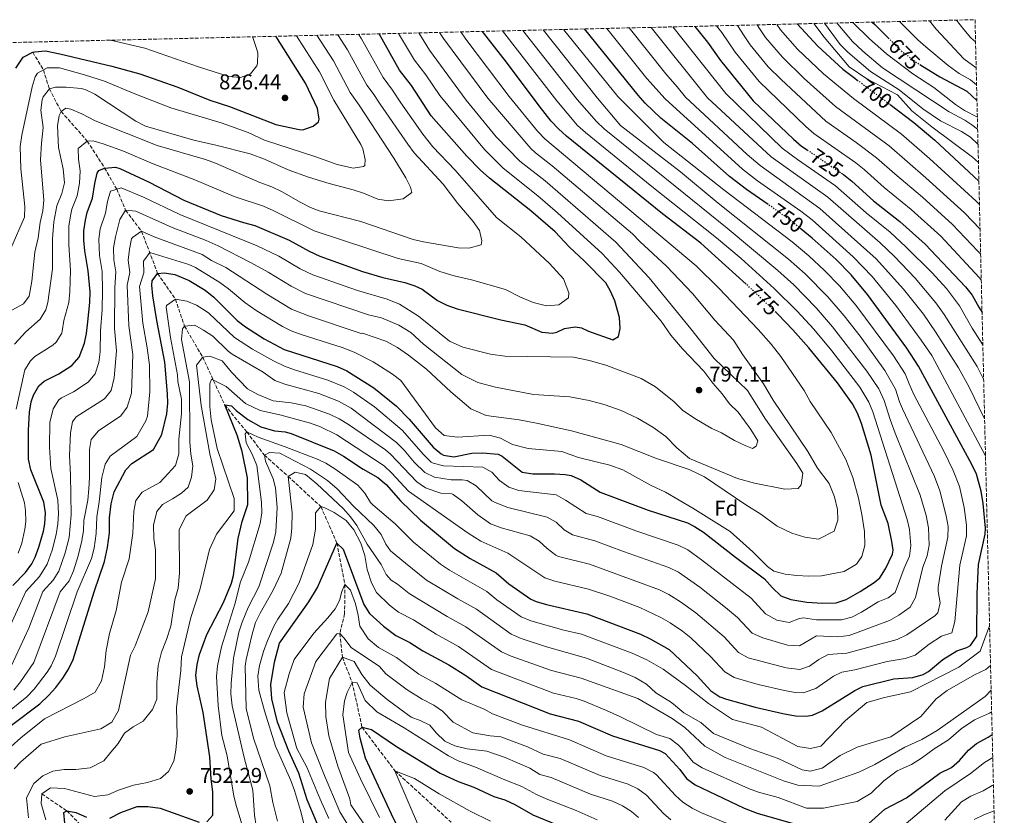
# Model space of a CAD drawing. Units: metres. Extents: x 661974 to 665439, y 4732646 to 4735040.
# Drawn here: x 664936 to 665397, y 4734667 to 4735040 of the extents above; entities that cross this region are included whole.
import ezdxf
from ezdxf.enums import TextEntityAlignment as Align

# ---------------------------------------------------------------- set-up
doc = ezdxf.new("R2010")
doc.units = ezdxf.units.M
doc.header["$MEASUREMENT"] = 0
doc.linetypes.add('DGN Style 3', pattern=[2.435891, 1.739922, -0.695969])
doc.linetypes.add('DGN Style 5', pattern=[1.217945, 0.521977, -0.695969])
for name, color, linetype, lineweight in [('Barranco lineal', 142, 'DGN Style 3', 13), ('Cota de curva de nivel directora', 7, 'Continuous', 0), ('Cota de punto acotado terreno', 7, 'Continuous', 0), ('Curva de nivel directora', 30, 'Continuous', 30), ('Curva de nivel directora no vista', 30, 'DGN Style 5', 30), ('Curva de nivel intermedia', 30, 'Continuous', 0), ('Etiqueta de zona arbolada', 92, 'Continuous', 0), ('Punto acotado terreno (símbolo)', 7, 'Continuous', 0), ('Zona arbolada', 92, 'DGN Style 3', 0)]:
    doc.layers.add(name, color=color, linetype=linetype, lineweight=lineweight)
doc.styles.add('Style-Arial', font='arial.ttf')

# ---------------------------------------------------------------- blocks, each defined once
blk = doc.blocks.new('5PATER')
at = {"layer": 'Punto acotado terreno (símbolo)', "linetype": 'Continuous', "lineweight": 0}
h = blk.add_hatch(color=51, dxfattribs=at)
edge = h.paths.add_edge_path()
edge.add_ellipse((0, 0), major_axis=(-0.11, -0.111), ratio=0.999422, start_angle=0, end_angle=360)

msp = doc.modelspace()

# ---------------------------------------------------------------- linework, layer by layer
at = {"layer": 'Barranco lineal', "color": 142, "linetype": 'DGN Style 3', "lineweight": 13}
for points in [[(664942.4, 4735024.48, 825), (664947.38, 4735016.24, 820), (664950.21, 4735007.3, 815), (664955.71, 4734996.75, 810), (664967.96, 4734982.91, 805), (664976.05, 4734970.28, 800), (664981.71, 4734960.43, 795), (664985.89, 4734950.51, 790), (664993.39, 4734940.69, 785), (665000.9, 4734920.92, 775), (665009.24, 4734908.85, 770), (665013.46, 4734896.3, 765), (665021.98, 4734881.8, 760), (665032.3, 4734859.37, 750), (665042.67, 4734846.74, 745), (665050.88, 4734835.85, 740), (665062.01, 4734825.95, 735), (665077.32, 4734811.78, 730), (665084.87, 4734794.74, 725), (665088.63, 4734775.3, 720), (665088.43, 4734761.63, 717.23), (665086.22, 4734752.35, 715), (665087.41, 4734741.23, 710), (665091.99, 4734729.41, 705), (665096.63, 4734708.47, 700), (665112.04, 4734688.07, 695), (665138.38, 4734664, 690)], [(664946.69, 4734677.3, 755), (664958.36, 4734669.29, 750), (664972.93, 4734654.71, 745)]]:
    msp.add_polyline3d(points, dxfattribs=at)
at = {"layer": 'Curva de nivel directora', "color": 30, "linetype": 'Continuous', "lineweight": 30, "flags": 128}
for points, elevation in [([(665276.51, 4734915.88), (665266.83, 4734924.64), (665255.27, 4734935.1), (665237.37, 4734948.82), (665192.43, 4734985.28), (665188.64, 4734988.58), (665185.2, 4734992.2), (665179.6, 4734999.38), (665164.33, 4735019.9), (665153.06, 4735034.26)], 775), ([(665286.84, 4734953.14), (665276.71, 4734960.29), (665268.73, 4734966.29), (665251.44, 4734981.74), (665236.46, 4734993.7), (665229.2, 4735000.64), (665225.95, 4735004.43), (665200.82, 4735035.4)], 750), ([(665252.49, 4735036.62), (665258.32, 4735029.21), (665264.53, 4735020.59), (665279.85, 4735001.68), (665298.64, 4734983.79), (665302.48, 4734980.59), (665305.11, 4734978.79)], 725), ([(665300.31, 4735037.75), (665310.13, 4735027.28), (665321.82, 4735016.6), (665327.32, 4735012.4), (665328.54, 4735011.48)], 700), ([(665335.52, 4735038.59), (665336.71, 4735037.48), (665343.03, 4735031.19)], 675), ([(664934.52, 4735017.08), (664938, 4735022.15), (664942.4, 4735024.48), (664943.43, 4735024.75), (664948.41, 4735025.08), (664955.06, 4735023.81), (664979.47, 4735018.04), (664992.61, 4735014.33), (665010.32, 4735008.1), (665025.41, 4735002.12), (665034.56, 4734999.1), (665056.25, 4734990.68), (665067.2, 4734988.33), (665068.86, 4734988.23), (665073.73, 4734989.84), (665076.16, 4734991.89), (665076.61, 4734993.18), (665075.83, 4734998.21), (665070.11, 4735010.09), (665056.21, 4735031.97)], 825), ([(664983.15, 4734970.12), (664996.92, 4734963.64), (665013.17, 4734955.29), (665030.7, 4734948.05), (665041.14, 4734944.73), (665046.42, 4734943.45), (665062.51, 4734936.53), (665071.88, 4734931.35), (665076.84, 4734929.04), (665096.85, 4734921.92), (665106.37, 4734919.08), (665116.65, 4734916.75), (665121.4, 4734915.2), (665124.83, 4734913.6), (665131.88, 4734908.25), (665136.36, 4734906.02), (665141.16, 4734904.38), (665161.67, 4734899.29), (665172.77, 4734896.93), (665180.82, 4734893.37), (665185.85, 4734893.05), (665187.86, 4734893.41), (665191.45, 4734895.18), (665196.49, 4734895.95), (665199.37, 4734895.51), (665202.61, 4734893.92), (665214.08, 4734889.86), (665216.65, 4734891.41), (665217.48, 4734895.11), (665217.12, 4734900.29), (665214.95, 4734908.05), (665213.03, 4734912.69), (665210.72, 4734916.52), (665200.84, 4734926.7), (665193.58, 4734933.4), (665186.98, 4734940.4), (665175.63, 4734950.2), (665156.23, 4734965.56), (665151.9, 4734969.4), (665145.65, 4734975.82), (665128.93, 4734994.68), (665119.76, 4735008.86), (665114.22, 4735016.16), (665104.57, 4735033.11)], 800), ([(665357.8, 4735018.81), (665367.21, 4735012.91), (665379.78, 4735006.31), (665384.58, 4735001.83)], 675), ([(665343.91, 4734999.99), (665355.03, 4734991.66), (665364.79, 4734983.29), (665385.49, 4734964.12)], 700), ([(664933.14, 4734774.85), (664939.06, 4734780.89), (664941.98, 4734784.97), (664943.59, 4734788.06), (664945.31, 4734792.76), (664947.44, 4734800.33), (664948.13, 4734803.78), (664948.45, 4734808.81), (664947.57, 4734813.79), (664941.45, 4734829.02), (664940.46, 4734833.93), (664940.41, 4734847.45), (664940.82, 4734855.99), (664941.69, 4734860.89), (664942.74, 4734863.95), (664945.31, 4734868.32), (664947.7, 4734870.44), (664954.68, 4734873.97), (664960.76, 4734877.89), (664964.07, 4734881.67), (664966.63, 4734888.25), (664967.56, 4734892.82), (664968.23, 4734898.3), (664969.11, 4734907.26), (664969.24, 4734912.26), (664968.37, 4734922.13), (664966.82, 4734931.47), (664966.37, 4734936.46), (664966.4, 4734940.96), (664967.05, 4734945.91), (664967.9, 4734949.46), (664970.33, 4734956.12), (664971.45, 4734963.11), (664972.58, 4734967.92), (664973.33, 4734969.15), (664976.05, 4734970.28), (664981.13, 4734970.65), (664983.15, 4734970.12)], 800), ([(665320.96, 4734967.92), (665322.03, 4734967.19), (665325.95, 4734964.08), (665336.16, 4734954.86), (665348.44, 4734945.22), (665360.26, 4734934.68), (665379.24, 4734914.71), (665382.39, 4734910.82), (665385.42, 4734905.2), (665386.96, 4734902.65)], 725), ([(665175.67, 4734768.42), (665178.16, 4734767.33), (665182.99, 4734766.02), (665201.88, 4734761.62), (665227.04, 4734752.04), (665231.56, 4734749.92), (665240.4, 4734744.81), (665253.51, 4734732.58), (665259.97, 4734725.51), (665264.19, 4734722.78), (665267.34, 4734721.59), (665280.68, 4734717.86), (665293.68, 4734714.97), (665299.57, 4734713.9), (665304.58, 4734713.61), (665307.49, 4734714.16), (665312.1, 4734716.15), (665327.37, 4734725.71), (665331.12, 4734727.51), (665345.68, 4734731.16), (665354.55, 4734731.78), (665359.35, 4734733.18), (665361.88, 4734734.56), (665368.63, 4734740.13), (665375.12, 4734744.33), (665379.83, 4734745.87), (665381.57, 4734746.82), (665384.44, 4734751.08), (665384.61, 4734771.06), (665385.35, 4734784.72), (665388.37, 4734798.83), (665388.63, 4734801.65), (665387.51, 4734813.3), (665386.62, 4734819.07), (665384.34, 4734826.92), (665382.25, 4734831.47), (665357.18, 4734877.53), (665351.74, 4734885.91), (665333.33, 4734911.02), (665325.61, 4734920.28), (665318.64, 4734927.47), (665307.47, 4734937.5), (665302.26, 4734941.72)], 750), ([(664932.49, 4734709.52), (664945.8, 4734719.5), (664949.83, 4734723.32), (664953.17, 4734727.04), (664956.5, 4734731.49), (664959.13, 4734735.75), (664961.4, 4734740.24), (664971.24, 4734771.86), (664976, 4734786.14), (664977.47, 4734792.66), (664978.32, 4734799.5), (664978.41, 4734806.54), (664979.19, 4734813.11), (664980.47, 4734818.66), (664986.05, 4734829), (664988.8, 4734831.98), (664999.01, 4734838.56), (665002.8, 4734845.59), (665005.14, 4734855.21), (665005.59, 4734860.2), (665005.54, 4734864.5), (665004.29, 4734879.44), (665000.51, 4734898.87), (664998.67, 4734910.44), (664998.21, 4734915.43), (664998.29, 4734917.54), (665000.9, 4734920.92), (665004.11, 4734921.25), (665009.01, 4734920.38), (665015.7, 4734917.69), (665023.09, 4734913.08), (665027.28, 4734909.76), (665038.07, 4734898.9), (665042.07, 4734895.92), (665050.79, 4734890.38), (665060.14, 4734885.31), (665084.93, 4734877.3), (665089.5, 4734875.27), (665102.1, 4734867.41), (665112.81, 4734858.81), (665118.65, 4734852.69), (665129.85, 4734839.61), (665133.68, 4734836.44), (665134.69, 4734835.93), (665139.67, 4734835.08), (665148.07, 4734836.82), (665153.06, 4734836.91), (665160.41, 4734836.37), (665162.3, 4734835.47)], 775), ([(665162.3, 4734835.47), (665171.64, 4734827.97), (665176.55, 4734827.17), (665186.75, 4734827.18), (665191.73, 4734826.88), (665194.48, 4734826.35), (665199.05, 4734824.32), (665208.13, 4734818.57), (665230.53, 4734810.11), (665249.1, 4734804.12), (665252.37, 4734802.53), (665256.59, 4734799.84), (665271.52, 4734788.07), (665285.13, 4734778.04), (665288.75, 4734773.73), (665292.71, 4734770.03), (665297.39, 4734768.23), (665304.86, 4734766.97), (665312.23, 4734766.51), (665318.65, 4734766.68), (665323.37, 4734768.3), (665329.83, 4734771.97), (665336.38, 4734776.18), (665339.03, 4734778.41), (665341.74, 4734782.59), (665344.97, 4734789.5), (665345.31, 4734791.35), (665344.77, 4734795.51), (665343, 4734803.82), (665339.72, 4734812.51), (665335.05, 4734835.87), (665330.44, 4734850.75), (665328.59, 4734855.51), (665326.26, 4734859.93), (665319.28, 4734869.71), (665305.9, 4734886.08), (665298.32, 4734894.54), (665291.41, 4734901.77), (665290.47, 4734902.67)], 775), ([(665023.95, 4734664.24), (665026.7, 4734667.35), (665026.8, 4734678.22), (665025.95, 4734684.15), (665025.4, 4734694.57), (665022.24, 4734715.38), (665019.34, 4734727.81), (665018.85, 4734732.77), (665019.36, 4734737.8), (665020.48, 4734742.51), (665023.89, 4734751.91), (665031.7, 4734766.89), (665035.54, 4734775.9), (665036.42, 4734779.58), (665038.61, 4734796.83), (665040.54, 4734804.79), (665043.08, 4734812.75), (665043.02, 4734825.32), (665040.49, 4734837.55), (665038.07, 4734845.16), (665032.3, 4734859.37), (665035.45, 4734858.95), (665037.67, 4734856.73), (665043.2, 4734852.51), (665049.27, 4734849.12), (665055.65, 4734847.31), (665060.64, 4734846.72), (665063.39, 4734846.06), (665083.6, 4734837.84), (665087.97, 4734835.42), (665097.19, 4734829.31), (665104.08, 4734825.39), (665107.87, 4734822.12), (665114.57, 4734814.56), (665123.92, 4734805.5), (665139.92, 4734792.21), (665147.31, 4734787.47), (665159.5, 4734780.7), (665165.32, 4734775.67), (665175.67, 4734768.42)], 750), ([(665080.57, 4734651.8), (665070.98, 4734674.56), (665066.96, 4734687), (665062.29, 4734697.24), (665056.95, 4734710.82), (665054.39, 4734721.85), (665053.94, 4734728.47), (665055.69, 4734738.88), (665058.01, 4734747.86), (665071.64, 4734767.27), (665075.7, 4734773.89), (665084.87, 4734794.74), (665087.78, 4734791.91), (665097.51, 4734766), (665100.17, 4734761.81), (665106.62, 4734755.83), (665112.36, 4734751.41), (665118.94, 4734748.2), (665125.15, 4734744.27), (665137.28, 4734737.67), (665145.29, 4734732.67), (665152.68, 4734727.39), (665184.64, 4734714.71), (665198.02, 4734711.36), (665213.84, 4734704.44), (665235.88, 4734697.6), (665238.63, 4734696.15), (665245.49, 4734688.65), (665248.51, 4734684.49), (665252.57, 4734681.56), (665275.63, 4734670.54), (665281.69, 4734668.21), (665308.27, 4734660.63)], 725), ([(665116.18, 4734656.01), (665110.39, 4734667.83), (665098.23, 4734694.01), (665095.76, 4734703.4), (665095.15, 4734707.08), (665096.63, 4734708.47), (665101.02, 4734707.44), (665112.68, 4734699.54), (665133.17, 4734686.95), (665141.56, 4734683.05), (665148.98, 4734680.44), (665158.27, 4734676.1), (665163.42, 4734674.52), (665168.1, 4734672.27), (665176.65, 4734667.48), (665199.36, 4734658.05)], 700), ([(665333.98, 4734663.35), (665341.44, 4734670.21), (665351.54, 4734675.49), (665367.23, 4734687.02), (665372.58, 4734689.62), (665376.39, 4734692.86), (665380.64, 4734697.69), (665384.43, 4734700.95), (665389.81, 4734703.88), (665391.71, 4734705.13)], 725), ([(664978.56, 4734665.98), (664983.71, 4734668.59), (664991.25, 4734671.44), (664996.37, 4734671.32), (665002.05, 4734670.66), (665020.33, 4734664.11)], 750), ([(664957.42, 4734663.53), (664956.93, 4734668.65), (664958.36, 4734669.29), (664962.53, 4734668.53), (664967.55, 4734666.36)], 750)]:
    msp.add_lwpolyline(points, dxfattribs=dict(at, elevation=elevation))
at = {"layer": 'Curva de nivel directora no vista', "color": 30, "linetype": 'DGN Style 5', "lineweight": 30, "flags": 128}
for points, elevation in [([(665343.03, 4735031.19), (665349.1, 4735025.15), (665355.63, 4735020.17), (665357.8, 4735018.81)], 675), ([(665328.54, 4735011.48), (665343.91, 4734999.99)], 700), ([(665305.11, 4734978.79), (665320.96, 4734967.92)], 725), ([(665302.26, 4734941.72), (665297.15, 4734945.86), (665286.84, 4734953.14)], 750), ([(665290.47, 4734902.67), (665281.03, 4734911.72), (665279.74, 4734912.95), (665276.51, 4734915.88)], 775)]:
    msp.add_lwpolyline(points, dxfattribs=dict(at, elevation=elevation))
at = {"layer": 'Curva de nivel intermedia', "color": 30, "linetype": 'Continuous', "lineweight": 0, "flags": 128}
for points, elevation in [([(665348.26, 4735038.89), (665356.87, 4735030.27), (665360.61, 4735026.95), (665371.16, 4735018.21), (665376.19, 4735014.62), (665381.48, 4735011.51), (665384.4, 4735009.16)], 670), ([(665362.32, 4735039.22), (665365.43, 4735035.3), (665378.4, 4735021.34), (665384.21, 4735017.21)], 665), ([(665374.97, 4735039.52), (665378.42, 4735035.07), (665381.72, 4735031.31), (665383.92, 4735029.39)], 660), ([(665171.94, 4735034.71), (665197.41, 4735002.37), (665206.35, 4734992.03), (665210.04, 4734988.65), (665267.53, 4734942.16), (665291.37, 4734922.32), (665298.74, 4734915.56), (665309.24, 4734904.84), (665316.96, 4734895.95), (665332.99, 4734875.23), (665338.63, 4734866.97), (665341.14, 4734861.46), (665343.9, 4734852.53), (665346.34, 4734846.11), (665357.95, 4734817.2), (665360.8, 4734807.61), (665361.84, 4734801.8), (665362.17, 4734793.67), (665361.33, 4734788.7), (665359.18, 4734783.44), (665355.73, 4734769.3), (665353.36, 4734764.65), (665347.98, 4734760.91), (665343.65, 4734758.42), (665324.77, 4734751.5), (665319.38, 4734750.87), (665309.38, 4734751.22), (665301.43, 4734746.6), (665295.91, 4734746.93), (665284.23, 4734750.27), (665279.23, 4734752.46), (665272.48, 4734759.86), (665266.89, 4734764.51), (665254.72, 4734774.06), (665244.75, 4734781.05), (665240.28, 4734783.29), (665219.07, 4734790.71), (665205.63, 4734795.79), (665195.15, 4734798.51), (665191.3, 4734800.92), (665187.51, 4734804.44), (665183.23, 4734806.87), (665164.85, 4734811.29), (665158.95, 4734813.67), (665157.46, 4734814.51), (665150.04, 4734821.46), (665145.81, 4734824.02), (665143.44, 4734824.35), (665138.41, 4734824.29), (665130.62, 4734825.55), (665126.04, 4734827.69), (665121.06, 4734832.61), (665116.33, 4734838.22), (665112.82, 4734841.77), (665091.48, 4734857.79), (665085.59, 4734861.08), (665076.31, 4734864.8), (665060.46, 4734869.05), (665055.79, 4734870.83), (665050.26, 4734874.77), (665035.76, 4734883.09), (665033.88, 4734884.52), (665026.77, 4734891.6), (665022.34, 4734894.36), (665018.28, 4734896.75), (665013.46, 4734896.3), (665012.58, 4734894.93), (665012.12, 4734890.01), (665015.84, 4734870.27), (665016.01, 4734842.13), (665016.44, 4734836.33), (665017.34, 4734830.88), (665016.68, 4734825.61), (665015.25, 4734820.81), (665012.12, 4734818.15), (665007.92, 4734815.35), (665003.12, 4734812.75), (665000.44, 4734809.42), (664998.96, 4734803.12), (664999.06, 4734796.9), (664999.83, 4734791.45), (664999.91, 4734777.92), (664996.39, 4734762.57), (664990.42, 4734746.56), (664988.17, 4734742.22), (664982.5, 4734716.38), (664979.44, 4734710.93), (664974.3, 4734707.71), (664957.48, 4734704.03), (664946.4, 4734700.51), (664936.83, 4734692.23), (664933.74, 4734688.97)], 765), ([(665190.99, 4735035.16), (665216.44, 4735003.74), (665237.93, 4734982.28), (665266.04, 4734960.05), (665298.08, 4734935.8), (665305.88, 4734929.15), (665313.19, 4734922.33), (665320.15, 4734915.13), (665327.84, 4734906.03), (665345.48, 4734882.35), (665351, 4734874.01), (665352.75, 4734869.2), (665355.05, 4734864.2), (665369.11, 4734837.74), (665373.47, 4734828.69), (665376.42, 4734821.16), (665378.61, 4734811.4), (665379.71, 4734803.13), (665379.65, 4734798.17), (665376.63, 4734784.29), (665374.2, 4734758.07), (665372.84, 4734752.68), (665367.9, 4734751.15), (665362.18, 4734747.34), (665355.66, 4734742.24), (665350.92, 4734740.66), (665342.51, 4734739.32), (665327.34, 4734735.31), (665321.37, 4734734.21), (665317.46, 4734732.33), (665309.16, 4734726.57), (665303.14, 4734724.53), (665299.38, 4734724.73), (665294.42, 4734725.62), (665282.04, 4734728.56), (665272.41, 4734731.28), (665270.83, 4734731.84), (665266.52, 4734734.41), (665259.83, 4734741.67), (665250.52, 4734750.3), (665246.62, 4734753.46), (665240.89, 4734757.38), (665236.57, 4734759.9), (665226.64, 4734764.53), (665212.64, 4734769.93), (665202.63, 4734773.15), (665186.89, 4734776.81), (665182.16, 4734778.45), (665164.95, 4734790), (665152.18, 4734795.57), (665146.26, 4734799.36), (665118.39, 4734818.94), (665110.62, 4734827.42), (665106.99, 4734830.85), (665084.78, 4734845.33), (665077.22, 4734849.14), (665072.51, 4734850.88), (665058.19, 4734854.68), (665048.86, 4734856.72), (665042.05, 4734860.1), (665032.98, 4734867.95), (665026.16, 4734871.46), (665025.3, 4734869.19), (665025.4, 4734858.61), (665025.91, 4734852.4), (665028.72, 4734838.99), (665036.8, 4734815.61), (665036.69, 4734809.81), (665028.46, 4734798.81), (665025.22, 4734791.73), (665020.6, 4734772.8), (665016.5, 4734759.83), (665012.01, 4734741.45), (665011.7, 4734735.09), (665009.79, 4734717.78), (665010.06, 4734704.53), (665009.48, 4734697.83), (665008.47, 4734692.62), (665005.95, 4734687.73), (665002.25, 4734684.53), (664996.13, 4734682.66), (664989.59, 4734681.32), (664982.59, 4734678.96), (664977.64, 4734676.83), (664971.3, 4734676.05), (664957.24, 4734679.86), (664950.74, 4734680.1), (664946.69, 4734677.3), (664946.28, 4734672.86), (664948.52, 4734665.17)], 755), ([(665133.58, 4734818.03), (665138.62, 4734817.77), (665139.27, 4734817.49), (665143.33, 4734814.55), (665150.8, 4734807.87), (665156.8, 4734803.79), (665161.73, 4734801.85), (665175.32, 4734798.15), (665179.57, 4734795.63), (665183.32, 4734792.1), (665187.32, 4734789.06), (665188.65, 4734788.48), (665203.2, 4734784.81), (665235.86, 4734772.87), (665240.33, 4734770.64), (665245.79, 4734767.19), (665252.85, 4734762.11), (665266.16, 4734750.76), (665272.94, 4734743.42), (665277.48, 4734740.97), (665295.16, 4734736.27), (665301.7, 4734735.46), (665306.23, 4734737.09), (665310.45, 4734740.27), (665314.91, 4734742.62), (665323.56, 4734743.11), (665347.28, 4734749.54), (665351.74, 4734751.78), (665364.81, 4734760.63), (665366.28, 4734762.01), (665367.4, 4734766.76), (665366.38, 4734771.98), (665366.38, 4734774), (665367.91, 4734783.87), (665370.93, 4734797.5), (665371.04, 4734802.46), (665370.16, 4734807.46), (665367.19, 4734819.19), (665364.64, 4734825.82), (665349.72, 4734857.49), (665348.33, 4734860.87), (665346.48, 4734866.82), (665341.5, 4734875.49), (665329.84, 4734891.51), (665322.36, 4734901.04), (665314.69, 4734909.98), (665304.16, 4734920.68), (665296.38, 4734927.68), (665263.35, 4734953.81), (665245.81, 4734968.57), (665217.63, 4734990.2), (665206.93, 4735003.06), (665181.44, 4735034.94)], 760), ([(665206.88, 4734807.18), (665224.8, 4734800.41), (665244.69, 4734793.7), (665249.18, 4734791.49), (665255.58, 4734786.84), (665278.81, 4734768.95), (665285.5, 4734761.63), (665290.87, 4734758.65), (665296.65, 4734757.58), (665301.4, 4734759.34), (665303.39, 4734759.73), (665309.36, 4734758.72), (665321.14, 4734758.85), (665325.97, 4734760.05), (665330.5, 4734762.33), (665338.24, 4734767.18), (665343, 4734769.14), (665346.25, 4734771.59), (665350.46, 4734783.02), (665353.05, 4734788.54), (665353.68, 4734793.53), (665352.93, 4734801.14), (665351.9, 4734805.72), (665335.79, 4734856.11), (665333.93, 4734860.75), (665329.69, 4734867.64), (665316.55, 4734884.78), (665308.12, 4734894.86), (665300.36, 4734903.34), (665289.65, 4734913.85), (665274.1, 4734927.86), (665262.68, 4734937.59), (665232.37, 4734961.65), (665201.24, 4734986.96), (665197.46, 4734990.27), (665187.9, 4735001.69), (665162.45, 4735034.49)], 770), ([(665211.26, 4735035.64), (665230.04, 4735012.14), (665238.57, 4735002.71), (665274.71, 4734969.79), (665281.86, 4734964.35), (665302.13, 4734950.13), (665307.34, 4734946.04), (665326.6, 4734928.76), (665335.48, 4734919.57), (665346.62, 4734905.88), (665358.48, 4734889.77), (665363.37, 4734882.53), (665388.58, 4734835.51)], 745), ([(665221.75, 4735035.89), (665238.9, 4735014.34), (665244.24, 4735008.32), (665248.07, 4735003.39), (665276.94, 4734976.6), (665283.02, 4734971.42), (665311.04, 4734951.36), (665337.3, 4734927.83), (665350.12, 4734913.54), (665359.49, 4734901.82), (665365.21, 4734893.63), (665375.92, 4734876.71), (665380.72, 4734867.94), (665388.16, 4734852.85)], 740), ([(665232.01, 4735036.13), (665258.41, 4735003.14), (665288.21, 4734975.52), (665314.71, 4734956.64), (665339.31, 4734935.24), (665346.01, 4734928.82), (665355.62, 4734918.69), (665365.31, 4734907.24), (665369.25, 4734901.69), (665384.66, 4734877.33), (665387.71, 4734871.44)], 735), ([(665242.23, 4735036.38), (665266.91, 4735005.15), (665293.39, 4734979.62), (665300.55, 4734974.22), (665318.37, 4734961.92), (665332.66, 4734949.38), (665343.92, 4734940.19), (665351.28, 4734933.44), (665363.56, 4734921.29), (665370.26, 4734913.86), (665376.32, 4734905.75), (665382.31, 4734895.38), (665387.33, 4734887.48)], 730), ([(665262.66, 4735036.86), (665265.05, 4735033.7), (665271.32, 4735024.58), (665282.54, 4735010.84), (665304.36, 4734989.66), (665308.17, 4734986.42), (665327.84, 4734972.69), (665331.77, 4734969.6), (665341.13, 4734961.2), (665353.77, 4734950.93), (665367.61, 4734938.35), (665385.67, 4734919.11), (665386.6, 4734917.92)], 720), ([(665272.46, 4735037.09), (665275.53, 4735032.1), (665278.44, 4735028.04), (665286.85, 4735017.63), (665292.92, 4735011.69), (665313.85, 4734992.24), (665327.98, 4734982.3), (665337.58, 4734975.11), (665346.09, 4734967.53), (665359.1, 4734956.64), (665373.15, 4734943.81), (665385.05, 4734931.38), (665386.31, 4734929.97)], 715), ([(665281.65, 4735037.31), (665282.67, 4735035.57), (665285.53, 4735031.47), (665293.44, 4735022.12), (665303.7, 4735012.27), (665318.35, 4734999.03), (665343.4, 4734980.63), (665360.7, 4734965.68), (665378.68, 4734949.27), (665386.03, 4734941.65)], 710), ([(665290.85, 4735037.53), (665292.63, 4735034.91), (665300.57, 4735026.01), (665312.76, 4735014.44), (665326.74, 4735002.84), (665349.21, 4734986.14), (665362.35, 4734974.77), (665384.21, 4734954.73), (665385.75, 4734953.14)], 705), ([(665308.23, 4735037.94), (665313.03, 4735031.5), (665324.66, 4735017.73), (665333.01, 4735012.09), (665347.33, 4735004.54), (665354.11, 4734997.11), (665363.45, 4734989.58), (665382.5, 4734975.31), (665385.28, 4734972.81)], 695), ([(665313.15, 4735038.06), (665320.52, 4735028.06), (665324.03, 4735024.49), (665334.73, 4735015.54), (665348.16, 4735006.82), (665359.29, 4734998.06), (665367.5, 4734992.35), (665377.38, 4734987.43), (665381.54, 4734984.67), (665385.07, 4734981.38)], 690), ([(665319.02, 4735038.2), (665319.37, 4735037.69), (665326.29, 4735029.55), (665331.09, 4735025.02), (665340.27, 4735017.27), (665371.51, 4734996.66), (665378.92, 4734992.65), (665382.25, 4734990.48), (665384.9, 4734988.42)], 685), ([(665326.5, 4735038.37), (665334.18, 4735030.74), (665342.26, 4735023.74), (665354.6, 4735014.41), (665364.32, 4735007.92), (665374.54, 4734999.98), (665378.72, 4734997.24), (665384.77, 4734994.04)], 680), ([(664930.41, 4734733.04), (664940.54, 4734754.8), (664947.17, 4734771.97), (664951.93, 4734777.28), (664954.65, 4734781.58), (664957.59, 4734790.11), (664959.45, 4734797.26), (664960.43, 4734807.9), (664960.13, 4734826.71), (664959.65, 4734835.72), (664960.01, 4734846.39), (664960.99, 4734851.47), (664962.71, 4734853.78), (664976.06, 4734862.16), (664979.16, 4734866.11), (664980.56, 4734872.14), (664981.69, 4734884.73), (664980.74, 4734895.24), (664980.86, 4734914.37), (664981.38, 4734921.65), (664980.45, 4734927.25), (664980.2, 4734932.94), (664981.1, 4734938.04), (664983.23, 4734946.23), (664985.89, 4734950.51), (664990.7, 4734950.11), (665007.64, 4734942.47), (665023.58, 4734936.37), (665029.26, 4734933.86), (665044.44, 4734926.08), (665052.73, 4734921.48), (665063.44, 4734914.96), (665070.16, 4734911.55), (665099.62, 4734901.56), (665105.79, 4734900.16), (665113.88, 4734896.76), (665119.54, 4734893.36), (665125.43, 4734887.85), (665143.41, 4734873.58), (665150.78, 4734869.81), (665159.08, 4734867.68), (665176.96, 4734864.34), (665193.99, 4734863.24), (665202.9, 4734861.47), (665210.51, 4734859.4), (665218, 4734856.72), (665225.57, 4734853.22), (665232.74, 4734849.03), (665238.82, 4734844.68), (665243.96, 4734839.37), (665249.91, 4734834.27), (665272.4, 4734824.92), (665280.36, 4734822.79), (665294.68, 4734819.88), (665300.89, 4734820.25), (665302.23, 4734822.04), (665302.96, 4734827.38), (665300.23, 4734831.99), (665285.49, 4734852.73), (665277.08, 4734866.19), (665261.47, 4734881.18), (665250.53, 4734895.08), (665231.08, 4734918.87), (665215.45, 4734935.55), (665182.35, 4734964.23), (665170.56, 4734973.51), (665159.48, 4734984.96), (665145.42, 4735002.08), (665128.28, 4735025.44), (665123.21, 4735033.56)], 790), ([(664930.44, 4734752.83), (664939.15, 4734772.01), (664945.5, 4734779.08), (664949.12, 4734784.82), (664951.45, 4734791.44), (664953.45, 4734798.8), (664954.18, 4734803.76), (664954.44, 4734808.36), (664954.15, 4734814.76), (664950.92, 4734829.61), (664950.19, 4734839.6), (664950.42, 4734851.19), (664951.95, 4734857.56), (664954.7, 4734861.78), (664955.92, 4734862.75), (664961.5, 4734865.57), (664968.41, 4734870.02), (664971.58, 4734873.9), (664973.31, 4734879.32), (664974.05, 4734884.24), (664974.15, 4734894.03), (664974.85, 4734904.01), (664975.05, 4734912.9), (664974.88, 4734921.89), (664973.64, 4734929.36), (664973.3, 4734936.95), (664974.03, 4734941.89), (664976.44, 4734949.08), (664977.34, 4734954.67), (664978.84, 4734959.5), (664983.76, 4734961.09), (664994.24, 4734956.72), (665011.21, 4734948.54), (665047.57, 4734933.82), (665057.62, 4734929), (665067.66, 4734923.16), (665073.5, 4734920.29), (665094.47, 4734913), (665108.43, 4734908.92), (665114.2, 4734906.55), (665123.1, 4734900.95), (665137.63, 4734889.16), (665143.89, 4734886.46), (665156.79, 4734883.11), (665163.43, 4734882.25), (665195.61, 4734881.8), (665203.15, 4734880.21), (665211.31, 4734877.88), (665227.4, 4734871.71), (665234.02, 4734867.79), (665242.8, 4734860.82), (665246.89, 4734856.85), (665253.18, 4734852.58), (665260.35, 4734848.32), (665264.89, 4734846.34), (665271.09, 4734842.75), (665276.32, 4734840.24), (665279.49, 4734838.99), (665281.25, 4734840.04), (665281.96, 4734842.65), (665278.66, 4734847.86), (665272.73, 4734855.96), (665268.71, 4734859.86), (665265.22, 4734864.59), (665260.83, 4734869.57), (665256.72, 4734875.18), (665246.72, 4734885.61), (665241.29, 4734892.02), (665236.74, 4734898.57), (665217.21, 4734921.6), (665209.13, 4734930.2), (665188.07, 4734949.38), (665178.99, 4734957.22), (665162.71, 4734970.16), (665153.91, 4734978.94), (665133.08, 4735004.25), (665126.42, 4735013.94), (665121.25, 4735020.8), (665113.73, 4735033.33)], 795), ([(664932.18, 4734932.61), (664938.51, 4734947.35), (664938.74, 4734952.34), (664936.79, 4734969.87), (664936.45, 4734980.33), (664937.25, 4734985.6), (664942.06, 4735008.28), (664943.54, 4735012.97), (664944.69, 4735014.74), (664949.11, 4735017.2), (664954.86, 4735017.14), (664966.7, 4735013.99), (664975.97, 4735010.93), (664990.16, 4735004.96), (665007.11, 4734998.5), (665030.7, 4734991.46), (665043.22, 4734986.98), (665050.93, 4734983.34), (665075.03, 4734975.59), (665084.92, 4734971.99), (665092.47, 4734970.2), (665097.33, 4734971.01), (665097.91, 4734971.51), (665098.07, 4734974.32), (665096.96, 4734979.23), (665096.05, 4734981.25), (665083.37, 4735002.08), (665076.68, 4735015.27), (665065.87, 4735032.2)], 820), ([(664932.57, 4734903.73), (664938.06, 4734906.76), (664940.73, 4734910.28), (664941.99, 4734917.27), (664943.41, 4734930.89), (664944.95, 4734937.54), (664945.93, 4734944.86), (664947.14, 4734950.21), (664947.64, 4734955.2), (664946.08, 4734974.17), (664946.51, 4734981.9), (664947.35, 4734989.22), (664946.26, 4734997.33), (664946.82, 4735002.27), (664947.26, 4735003.63), (664950.21, 4735007.3), (664953.13, 4735008.1), (664958.13, 4735008.11), (664965.07, 4735007.52), (664966.95, 4735007.02), (664971.49, 4735004.87), (664990.75, 4734992.29), (664995.15, 4734989.88), (665017.8, 4734983.29), (665028.08, 4734981.06), (665044.15, 4734976.91), (665050.91, 4734974.37), (665062.08, 4734969.44), (665071.48, 4734966.04), (665081.26, 4734963.03), (665092.42, 4734960.14), (665097.23, 4734958.58), (665103.97, 4734955.68), (665108.93, 4734954.92), (665115.92, 4734955.8), (665119.98, 4734958.78), (665119.38, 4734961.32), (665117.09, 4734965.76), (665111.5, 4734974.94), (665095.24, 4734999.68), (665091.08, 4735005.6), (665083.24, 4735020.44), (665075.52, 4735032.42)], 815), ([(664933.88, 4734887.89), (664939.12, 4734893.64), (664945.83, 4734899.59), (664948.5, 4734903.9), (664949.4, 4734907.3), (664951.68, 4734923.12), (664951.66, 4734937.12), (664952.22, 4734945.05), (664953.67, 4734952.66), (664956.04, 4734958.37), (664957.2, 4734963.28), (664956.61, 4734969.89), (664954.41, 4734979.86), (664954.04, 4734990.03), (664954.8, 4734994.91), (664955.71, 4734996.75), (664957.87, 4734998.36), (664960.2, 4734997.78), (664965.43, 4734995.67), (664971.63, 4734992.36), (665000.7, 4734980.84), (665023.35, 4734974.25), (665028.06, 4734972.57), (665048.73, 4734963.51), (665054.43, 4734961.48), (665058.93, 4734959.3), (665068, 4734954.11), (665072.48, 4734951.86), (665076.53, 4734950.29), (665096.01, 4734945.29), (665120.6, 4734936.84), (665125.46, 4734935.66), (665141.63, 4734932.93), (665146.63, 4734932.73), (665152.41, 4734934.26), (665152.72, 4734936.25), (665151.55, 4734941.08), (665148.69, 4734945.21), (665141.44, 4734953.7), (665134.67, 4734962.74), (665121.09, 4734977.46), (665118.03, 4734981.4), (665105.04, 4735000.23), (665101.84, 4735005.15), (665098.8, 4735009.12), (665089.81, 4735025.62), (665085.24, 4735032.66)], 810), ([(664934.6, 4734857.33), (664938.66, 4734875.79), (664941.31, 4734879.99), (664943.41, 4734882.04), (664951.84, 4734887.41), (664953.3, 4734888.74), (664955.96, 4734893), (664956.23, 4734893.92), (664957.03, 4734898.95), (664959.26, 4734907.28), (664959.85, 4734912.27), (664960.04, 4734922.26), (664959.24, 4734934.3), (664959.31, 4734943.01), (664960.01, 4734947.95), (664960.79, 4734951.06), (664963.19, 4734957.25), (664964.33, 4734963.2), (664964.6, 4734968.91), (664963.87, 4734974.51), (664963.63, 4734979.5), (664967.96, 4734982.91), (664970.74, 4734982.98), (664975.46, 4734981.59), (664984.92, 4734978.23), (664998.81, 4734972.24), (665018.26, 4734964.77), (665036.66, 4734956.92), (665050.43, 4734952.47), (665055.02, 4734950.48), (665074.19, 4734940.83), (665113.49, 4734927.96), (665124.28, 4734925.52), (665133.01, 4734921.83), (665139.81, 4734919.76), (665147.83, 4734917.97), (665163.82, 4734913.37), (665170.43, 4734909.92), (665176.69, 4734907.36), (665183, 4734905.75), (665188.79, 4734906.32), (665193.25, 4734909.53), (665193.49, 4734911.92), (665190.99, 4734918.44), (665184.46, 4734925.65), (665171.01, 4734938.08), (665159.6, 4734947.12), (665140.16, 4734969.28), (665129.83, 4734980.2), (665125.01, 4734986.07), (665114.83, 4735000.79), (665110.94, 4735006.8), (665106.51, 4735012.64), (665096.37, 4735030.79), (665094.9, 4735032.88)], 805), ([(665045.24, 4735031.71), (665045.4, 4735031.39), (665047.26, 4735026.25), (665047.81, 4735024.25), (665047.73, 4735019.26), (665047.33, 4735018.06), (665044.34, 4735014.46), (665039.65, 4735012.63), (665034.19, 4735013.2), (665019.96, 4735017.59), (664994.94, 4735026.33), (664978.82, 4735030.13)], 830), ([(665284.58, 4734869.32), (665275.01, 4734882.76), (665270.53, 4734889.69), (665261.84, 4734899.11), (665251.35, 4734911.6), (665239.14, 4734924.28), (665226.71, 4734935.9), (665223.26, 4734939.52), (665185.71, 4734971.25), (665177.8, 4734977.39), (665175.68, 4734979.37), (665155.5, 4735002.95), (665134.69, 4735030.99), (665132.87, 4735033.78)], 785), ([(665300.22, 4734779.47), (665305.76, 4734779.22), (665311.7, 4734779.45), (665322.46, 4734781.46), (665328.21, 4734784.83), (665330.68, 4734788.42), (665332.03, 4734793.63), (665331.86, 4734800.12), (665330.71, 4734808.09), (665329.16, 4734815.72), (665326.41, 4734825.38), (665323.18, 4734833.8), (665316.29, 4734846.4), (665306.43, 4734860.93), (665303.61, 4734866.21), (665292.78, 4734882.07), (665288.22, 4734887.89), (665282.15, 4734894.65), (665263.75, 4734914.03), (665253.05, 4734924.55), (665182.16, 4734983.98), (665178.72, 4734987.59), (665165.57, 4735003.82), (665145.28, 4735030.66), (665142.92, 4735034.02)], 780), ([(664933.58, 4734725.82), (664936.74, 4734729.68), (664942.84, 4734738.73), (664955.2, 4734771.94), (664959.54, 4734777.1), (664961.44, 4734781.74), (664963.72, 4734788.79), (664965.46, 4734795.73), (664966.2, 4734800.67), (664966.37, 4734805.24), (664968.15, 4734814.76), (664968.75, 4734820.09), (664968.94, 4734825.36), (664968.94, 4734838.54), (664969.8, 4734843.15), (664973.23, 4734847.33), (664983.71, 4734854.29), (664986.62, 4734858.37), (664988.62, 4734864.86), (664989.23, 4734882.96), (664987.33, 4734896.45), (664986.67, 4734915.43), (664987.89, 4734921.4), (664987.09, 4734927.14), (664987.7, 4734932.34), (664988.73, 4734937.18), (664989.12, 4734937.8), (664993.39, 4734940.69), (664999.31, 4734938.01), (665021.7, 4734929.83), (665026.13, 4734927.07), (665032.82, 4734923.75), (665052.06, 4734911.27), (665063.56, 4734904.26), (665071.54, 4734901.12), (665096.25, 4734892.79), (665096.77, 4734892.94), (665107.75, 4734889.29), (665113.2, 4734886.23), (665118.38, 4734882.69), (665126.75, 4734876.2), (665138.25, 4734865.59), (665147.6, 4734857.6), (665154.75, 4734854.44), (665170.22, 4734852.36), (665178.31, 4734850.91), (665194.69, 4734847.21), (665218.02, 4734840.88), (665234.45, 4734834.38), (665249.83, 4734829.15), (665256.92, 4734825.78), (665276.32, 4734812.56), (665283.36, 4734808.23), (665291.03, 4734802.68), (665297.91, 4734799.3), (665303.95, 4734797.55), (665310.39, 4734796.56), (665317.71, 4734800.3), (665319.4, 4734805.45), (665319.19, 4734810.5), (665317.8, 4734816.28), (665315.31, 4734822.53), (665309.93, 4734829.82), (665305.3, 4734837.54), (665289.21, 4734861.6), (665284.58, 4734869.32)], 785), ([(664928.27, 4734713.51), (664939.69, 4734722.66), (664943.12, 4734726.29), (664949.19, 4734734.3), (664950.99, 4734737.24), (664953.06, 4734741.79), (664963.22, 4734771.9), (664969.86, 4734787.46), (664971.11, 4734792.3), (664972.17, 4734799.15), (664972.42, 4734806.99), (664973.56, 4734813.99), (664974.75, 4734825.41), (664976.29, 4734831.59), (664978.69, 4734835.45), (664991.11, 4734844.59), (664995.3, 4734851.9), (664996.09, 4734854.1), (664997.22, 4734865.5), (664997.03, 4734877.93), (664996, 4734886.15), (664993.92, 4734897.66), (664992.42, 4734914.8), (664994.39, 4734921.16), (664994.3, 4734926.63), (664997.22, 4734930.78), (665015.5, 4734925.15), (665018.7, 4734923.76), (665030.05, 4734916.75), (665034.08, 4734913.81), (665041.73, 4734907.34), (665047.08, 4734903.6), (665059.33, 4734896.05), (665063.48, 4734894.06), (665068.17, 4734892.31), (665087.31, 4734886.22), (665092.87, 4734884.03), (665101.81, 4734879.56), (665110.83, 4734873.86), (665114.78, 4734870.79), (665130.99, 4734848.61), (665135.01, 4734845.12), (665141.31, 4734844.26), (665156.11, 4734845.25), (665161.46, 4734843.9), (665167.04, 4734840.91), (665174.45, 4734838.91), (665190.25, 4734837.59), (665197.95, 4734834.77), (665212.62, 4734831.24), (665218.74, 4734829.02), (665231.97, 4734821.64), (665238.71, 4734818.54), (665251.54, 4734811.02), (665269.02, 4734800.09), (665279.55, 4734790.62), (665286.49, 4734783.69), (665289.46, 4734781.49), (665294.81, 4734780.2), (665300.22, 4734779.47)], 780), ([(664927.77, 4734695.35), (664936.8, 4734703.48), (664947.93, 4734712.47), (664966.43, 4734721.92), (664971.71, 4734724.94), (664974.63, 4734730.24), (664976.03, 4734736.82), (664976.8, 4734744.49), (664978.31, 4734752.43), (664981.42, 4734763.07), (664984.02, 4734776.36), (664987.61, 4734787.37), (664989.27, 4734799.29), (664989.72, 4734809.68), (664990.73, 4734814.68), (664993.61, 4734818.48), (665001.94, 4734823.05), (665005.84, 4734827.28), (665009.19, 4734831.09), (665010.75, 4734836.44), (665010.84, 4734843.34), (665012.09, 4734855.18), (665011.99, 4734862.01), (665010.28, 4734870.32), (665010.19, 4734873.45), (665006.87, 4734890.97), (665004.89, 4734905.22), (665005.09, 4734905.91), (665009.24, 4734908.85), (665014.58, 4734907.98), (665019.02, 4734906.03), (665023.34, 4734903.49), (665024.93, 4734902.34), (665036.92, 4734890.99), (665045.28, 4734885.51), (665055.2, 4734880.04), (665060.24, 4734877.59), (665064.92, 4734875.84), (665080.62, 4734871.05), (665088.32, 4734867.78), (665092.69, 4734865.33), (665102.39, 4734858.48), (665115.38, 4734847.57), (665125.45, 4734836.11), (665128.96, 4734832.53), (665129.86, 4734832.06), (665134.79, 4734830.9), (665153.11, 4734830.2), (665157.37, 4734827.92), (665160.95, 4734824.08), (665165.3, 4734820.82), (665170.08, 4734819.33), (665187.48, 4734817.22), (665191.89, 4734814.85), (665201.64, 4734808.54), (665206.88, 4734807.18)], 770), ([(664940.39, 4734666.09), (664939.56, 4734675.37), (664942.87, 4734682.18), (664947.11, 4734685.8), (664951.79, 4734687.99), (664957.18, 4734688.76), (664962.64, 4734688.64), (664969.33, 4734689.43), (664975.76, 4734692.74), (664978.91, 4734696.89), (664982.47, 4734700.91), (664985.4, 4734705.74), (664989.45, 4734708.67), (664994.19, 4734711.41), (664998.54, 4734716.87), (665000.52, 4734721.62), (665000.53, 4734729.47), (665001.09, 4734737.41), (665002.63, 4734743.58), (665005.06, 4734749.56), (665007.08, 4734755.88), (665008.87, 4734768.2), (665010.56, 4734773.56), (665011.07, 4734780.6), (665010.95, 4734801.02), (665014.2, 4734807.43), (665024.12, 4734814.82), (665027.32, 4734819.66), (665028.13, 4734824.72), (665025.29, 4734836.43), (665021.31, 4734859.11), (665019.1, 4734878.07), (665021.98, 4734881.8), (665025.39, 4734882.2), (665031.16, 4734880.04), (665035.41, 4734874.77), (665043.04, 4734866.97), (665047.8, 4734864.31), (665055.02, 4734861.35), (665063.37, 4734860.39), (665070.22, 4734858.99), (665081.36, 4734855.02), (665085.96, 4734852.81), (665090.22, 4734850.2), (665107.59, 4734838.29), (665109.91, 4734836.31), (665122.21, 4734823.31), (665126.33, 4734820.53), (665131.13, 4734818.79), (665133.58, 4734818.03)], 760), ([(665042.25, 4734656.98), (665037.77, 4734671.31), (665036.57, 4734676.16), (665033.5, 4734695.08), (665031.03, 4734704.67), (665029.29, 4734718.72), (665028.48, 4734732.3), (665028.88, 4734737.28), (665030.84, 4734746.06), (665037.03, 4734766.04), (665039.67, 4734776.61), (665043.42, 4734785.75), (665048.94, 4734803.94), (665049.68, 4734808.86), (665049.49, 4734813.9), (665047.28, 4734831.03), (665045.16, 4734836.33), (665042.35, 4734841.64), (665041.95, 4734845.89), (665042.67, 4734846.74), (665047.96, 4734844.23), (665060.54, 4734839.78), (665076.11, 4734833.76), (665079.71, 4734832.16), (665083.93, 4734829.46), (665094.7, 4734821.87)], 745), ([(665047.11, 4734662.35), (665046.32, 4734667.28), (665045.55, 4734678.99), (665041.49, 4734694.3), (665035.81, 4734718.49), (665035.2, 4734724.06), (665035.3, 4734729.07), (665036.45, 4734740.88), (665038.86, 4734752.94), (665040.42, 4734757.7), (665043.32, 4734764.62), (665048.29, 4734774.2), (665055.14, 4734795.14), (665056.18, 4734800.03), (665056.87, 4734811.43), (665056.04, 4734820.55), (665054.95, 4734824.71), (665051.4, 4734833.06), (665050.88, 4734835.85), (665053.25, 4734837.12), (665058.1, 4734836.85), (665072.45, 4734829.31), (665080.39, 4734824.01), (665084.94, 4734820.13), (665092.58, 4734811.92), (665102.08, 4734802.98), (665105.56, 4734798.73), (665107.82, 4734794.18), (665109.99, 4734791.08), (665117.02, 4734785.33), (665126.84, 4734777.31), (665141.53, 4734768.53), (665150.29, 4734763.7), (665166.47, 4734752.01), (665171.09, 4734750.08), (665183.06, 4734746.09), (665201.71, 4734740.9), (665219.1, 4734734.17), (665224.47, 4734731.73), (665229.78, 4734728.66), (665234.16, 4734724.57), (665241.46, 4734720.14), (665247.25, 4734715.3), (665255.32, 4734710.65), (665261.27, 4734705.6), (665278.19, 4734698.49), (665291.52, 4734693.78), (665302.67, 4734688.49), (665306.5, 4734688), (665312.08, 4734689.32), (665320.46, 4734695.32), (665328.46, 4734699.14), (665344.23, 4734704.03), (665358.29, 4734713.54), (665365.4, 4734721.85), (665370.66, 4734725.76), (665383.39, 4734733.06), (665388.68, 4734735.47), (665390.93, 4734737.46)], 740), ([(665057.1, 4734664.56), (665054.78, 4734673.23), (665053.42, 4734680.99), (665045.83, 4734703.35), (665042.33, 4734717.23), (665041.86, 4734737.04), (665042.31, 4734740.25), (665045.19, 4734752.11), (665046.76, 4734757.46), (665048.97, 4734761.95), (665055.01, 4734772.63), (665058.76, 4734780.66), (665063.28, 4734796.93), (665063.81, 4734801.91), (665063.89, 4734808.91), (665062.01, 4734825.95), (665065.26, 4734827.84), (665070.19, 4734826.81), (665075.52, 4734822.4), (665087.93, 4734810.71), (665091.25, 4734806.97), (665094.18, 4734802.9), (665099.05, 4734794.15), (665105.63, 4734784.62), (665107.93, 4734780.01), (665110.18, 4734777.38), (665113.27, 4734775.5), (665118.75, 4734771.15), (665136.46, 4734760.27), (665145.25, 4734755.49), (665161.88, 4734743.8), (665166.46, 4734741.82), (665185.4, 4734735.13), (665199.27, 4734731.41), (665225.76, 4734721.87), (665241.89, 4734712.56), (665247.83, 4734708.41), (665257.12, 4734699.68), (665266.63, 4734694.36), (665293.99, 4734683.45), (665300.72, 4734681.37), (665310.7, 4734680.98), (665329.31, 4734687.42), (665336.77, 4734691.09), (665350.85, 4734699.1), (665358.72, 4734702.78), (665365.9, 4734706.99), (665388.46, 4734722.92), (665391.21, 4734725.86)], 735), ([(664935.51, 4734789.93), (664937.23, 4734794.63), (664938.65, 4734801.2), (664939.12, 4734804.78), (664939.09, 4734809.77), (664938.61, 4734813.53), (664935.59, 4734823.09)], 805), ([(665094.7, 4734821.87), (665097.9, 4734818.09), (665100.58, 4734813.76), (665101.68, 4734812.56), (665112.2, 4734803.77), (665120.78, 4734795.16), (665133.38, 4734784.76), (665137.54, 4734782), (665155.06, 4734772.09), (665159.71, 4734768.07), (665171.07, 4734760.21), (665175.69, 4734758.28), (665191.11, 4734753.94), (665199.4, 4734752), (665223.07, 4734743.1), (665229.91, 4734740.11), (665237.63, 4734735.73), (665248.14, 4734728.1), (665258.93, 4734719.53), (665270.11, 4734712.19), (665283.69, 4734708.58), (665300.64, 4734699.42), (665306.66, 4734698.56), (665311.43, 4734699.59), (665322.99, 4734711.66), (665332.97, 4734720.15), (665341.26, 4734722.46), (665353.52, 4734725.11), (665376.15, 4734736.67), (665386.01, 4734744.07), (665390.49, 4734755.94)], 745), ([(665072.6, 4734650.65), (665067.83, 4734669.55), (665065.06, 4734678.93), (665063.27, 4734683.59), (665056.06, 4734699.56), (665050.88, 4734716.14), (665048.36, 4734725.83), (665047.83, 4734732.41), (665048.67, 4734737.41), (665050.51, 4734743.88), (665052.16, 4734748.58), (665055.34, 4734755.85), (665057.11, 4734759.14), (665062.25, 4734766.46), (665067.22, 4734776.1), (665073.5, 4734794.03), (665074.82, 4734801.29), (665074.84, 4734808.81), (665077.32, 4734811.78), (665079.17, 4734811.27), (665083.62, 4734808.99), (665089.22, 4734805.33), (665092.77, 4734800.91), (665096.1, 4734794.59), (665097.9, 4734788.95), (665099.03, 4734782.27), (665101.04, 4734776.02), (665103.44, 4734771.61), (665109.51, 4734765.68), (665113.75, 4734762.42), (665120.66, 4734758.85), (665131.38, 4734752.01), (665141.72, 4734746.28), (665157.28, 4734735.6), (665182.97, 4734725.68), (665186.26, 4734724.52), (665196.83, 4734721.93), (665200.66, 4734720.7), (665211.15, 4734716.29), (665217.38, 4734713.54), (665234.53, 4734705.1), (665240.7, 4734703.18)], 730), ([(665081.05, 4734665.72), (665076.94, 4734674.83), (665070.79, 4734689.76), (665066, 4734698.55), (665061.43, 4734715.17), (665060.19, 4734724.72), (665062.44, 4734733.56), (665064.86, 4734740.23), (665074.09, 4734752.53), (665080.61, 4734759.67), (665083.96, 4734763.89), (665086.01, 4734767.89), (665087.11, 4734772.07)], 720), ([(665087.11, 4734772.07), (665088.63, 4734775.3), (665091.2, 4734772.68), (665093.62, 4734766.23), (665094.87, 4734760.99), (665095.63, 4734755.81), (665099.41, 4734749.86), (665104.26, 4734745.83), (665112.73, 4734741.12), (665123.24, 4734733.36), (665131.16, 4734728.91), (665143.37, 4734721.31), (665153.76, 4734716.9), (665157.72, 4734714.8), (665171.79, 4734709.53), (665193.75, 4734702.58), (665210.94, 4734695.16), (665228.58, 4734689.69), (665233.03, 4734687.38), (665234.44, 4734686.2), (665243.33, 4734676.54), (665246.9, 4734673.35), (665251.15, 4734670.63), (665255.6, 4734668.35), (665274.02, 4734660.76)], 720), ([(665073.02, 4734701.18), (665069.07, 4734717.92), (665069.52, 4734724.14), (665075.02, 4734739.26), (665084.79, 4734752.25), (665086.22, 4734752.35), (665088.1, 4734750.39), (665091.45, 4734745.8), (665104.77, 4734736.93), (665107.76, 4734733.49), (665117.79, 4734725.93), (665124.75, 4734721.66), (665130.19, 4734718.81), (665134.27, 4734715.94), (665139.34, 4734710.83), (665148.57, 4734705.92), (665156.65, 4734704.54), (665161.64, 4734704.07), (665174.09, 4734699.27), (665181.44, 4734695.82), (665189.47, 4734693.81), (665208.05, 4734685.88), (665221.27, 4734681.78), (665225.8, 4734679.6), (665229.85, 4734676.63), (665237.76, 4734668.05), (665241.23, 4734665.14)], 715), ([(665098.62, 4734661.78), (665091.37, 4734672.13), (665090.95, 4734675.04), (665085.25, 4734690.26), (665081.06, 4734704.4), (665079.58, 4734713.57), (665079.48, 4734720.2), (665081.35, 4734731.36), (665087.41, 4734741.23), (665092.91, 4734739.19), (665096.49, 4734733.24), (665100.46, 4734728.25), (665108.32, 4734721.43), (665119.59, 4734713.13), (665123.78, 4734711.7), (665128.39, 4734709.45), (665131.25, 4734705.8), (665135.41, 4734701.97), (665140.02, 4734699.72), (665145.85, 4734698.31), (665155.09, 4734697.23), (665163.67, 4734694.36), (665175.23, 4734689.28), (665179.85, 4734686.37), (665185.2, 4734685.03), (665203.61, 4734677.21), (665213.97, 4734673.87), (665218.51, 4734671.75), (665222.73, 4734669.05), (665226.07, 4734666.31)], 710), ([(665104.73, 4734666.22), (665095.84, 4734684.38), (665090.32, 4734696.59), (665087.58, 4734714.31), (665088.44, 4734720.88), (665089.6, 4734724.73), (665091.99, 4734729.41), (665094.31, 4734729.31), (665098.13, 4734721.03), (665103.55, 4734715.65), (665116.37, 4734708.21), (665137.07, 4734695.04), (665141.55, 4734692.82), (665149.72, 4734689.83), (665163.54, 4734683.82), (665171.41, 4734680.76), (665178.25, 4734676.93), (665182.81, 4734674.92), (665196.84, 4734669.59), (665206.77, 4734665.16)], 705), ([(665240.7, 4734703.18), (665244.71, 4734700.2), (665246.44, 4734698.52), (665251.65, 4734692.15), (665255.86, 4734689.43), (665277.62, 4734679.79), (665282.32, 4734678.09), (665291.53, 4734675.65), (665304.72, 4734670.53), (665312.78, 4734670.65), (665328.44, 4734673.77), (665335.08, 4734677.7), (665341, 4734683.39), (665347.21, 4734688.14), (665353.86, 4734691.11), (665358.59, 4734694.05), (665364.54, 4734698.38), (665371.3, 4734702.59), (665377.23, 4734707.73), (665383.45, 4734711.93), (665390.51, 4734715.05), (665391.46, 4734715.65)], 730), ([(665092.6, 4734658.46), (665086.21, 4734668.92), (665078.5, 4734687.06), (665073.02, 4734701.18)], 715), ([(665350.41, 4734662.69), (665369.56, 4734678.68), (665381.54, 4734686.78), (665388.1, 4734691.93), (665391.97, 4734694.33)], 720), ([(665124.02, 4734660.11), (665112.04, 4734688.07), (665121.25, 4734684.46), (665132.7, 4734677.33), (665147.24, 4734669.22), (665156.81, 4734664.59)], 695), ([(665369.53, 4734665.05), (665377.4, 4734673.64), (665381.72, 4734676.17), (665387.43, 4734678.69), (665391.76, 4734681.19), (665392.27, 4734681.55)], 715), ([(665383.31, 4734665.34), (665387.81, 4734667.52), (665392.57, 4734669.39)], 710)]:
    msp.add_lwpolyline(points, dxfattribs=dict(at, elevation=elevation))
at = {"layer": 'Zona arbolada', "color": 92, "linetype": 'DGN Style 3', "lineweight": 0}
msp.add_polyline3d([(663092.11, 4734985.41, 701.05), (665383.67, 4735039.73, 653.34), (665397.38, 4734469, 664.52)], dxfattribs=at)

# ---------------------------------------------------------------- block references
at = {"layer": 'Punto acotado terreno (símbolo)', "color": 7, "linetype": 'Continuous', "lineweight": 0, "xscale": 10, "yscale": 10, "zscale": 10}
for p in [(665060.53, 4735003.11, 826.44), (665254.44, 4734866.31, 797.11), (665015.9, 4734678.44, 752.29)]:
    msp.add_blockref('5PATER', p, dxfattribs=at)

# ---------------------------------------------------------------- texts
at = {"layer": 'Cota de curva de nivel directora', "color": 7, "linetype": 'Continuous', "lineweight": 0, "style": 'Style-Arial'}
for s, rotation, p in [('675', 315.13, (665350.6, 4735023.65, 675)), ('700', 323.18, (665337.25, 4735004.97, 700)), ('725', 325.57, (665314.18, 4734972.57, 725)), ('750', 324.77, (665295.76, 4734946.84, 750)), ('775', 316.21, (665284.34, 4734908.56, 775))]:
    msp.add_text(s, height=7, rotation=rotation, dxfattribs=at).set_placement(p, align=Align.MIDDLE_CENTER)
at = {"layer": 'Cota de punto acotado terreno', "color": 7, "linetype": 'Continuous', "lineweight": 0, "style": 'Style-Arial'}
for s, p in [('826.44', (665029.66, 4735007.11, 826.44)), ('797.11', (665259.17, 4734870.31, 797.11)), ('752.29', (665020.68, 4734682.44, 752.29))]:
    msp.add_text(s, height=7, dxfattribs=at).set_placement(p)
at = {"layer": 'Etiqueta de zona arbolada', "color": 92, "linetype": 'Continuous', "lineweight": 0, "style": 'Style-Arial'}
msp.add_text('Fd', height=7, dxfattribs=at).set_placement((665267.23, 4734811.04, 782.63), align=Align.MIDDLE_CENTER)

doc.saveas('drawing.dxf')
